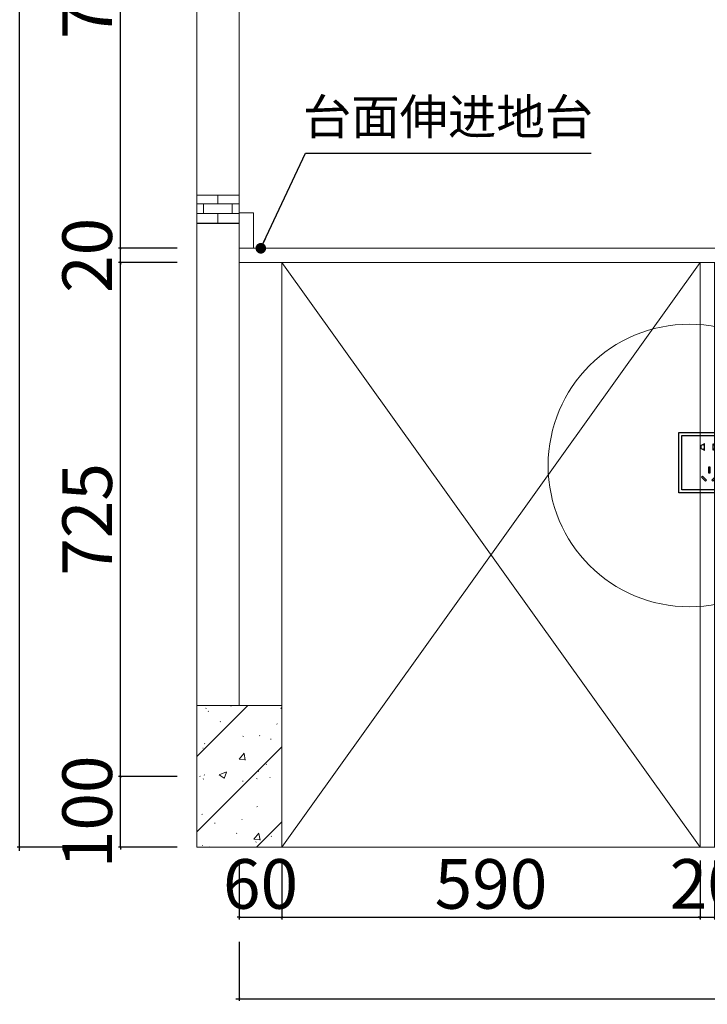
# Model space of a CAD drawing. Units: millimetres. Extents: x 624516 to 650689, y -155533 to -131235.
# Drawn here: x 633562 to 634532, y -155108 to -153719 of the extents above; entities that cross this region are included whole.
import ezdxf

# ---------------------------------------------------------------- set-up
doc = ezdxf.new("R2010")
doc.units = ezdxf.units.MM
doc.layers.add('帝森图框', color=2, linetype='Continuous', lineweight=30)
doc.layers.add('帝森基层', color=8, linetype='Continuous')
doc.layers.add('帝森木制品', color=7, linetype='Continuous')
doc.styles.add('H1', font='txt')
doc.styles.add('宋体', font='txt', dxfattribs={"width": 0.7})
doc.dimstyles.new('科凡衣柜标注', dxfattribs={"dimtxt": 200, "dimasz": 15, "dimexe": 15, "dimexo": 40, "dimgap": 10, "dimtad": 1, "dimdec": 0, "dimtxsty": '宋体', "dimblk": 'OBLIQUE', "dimcen": 30, "dimdle": 15, "dimclrd": 3, "dimclre": 3, "dimclrt": 1, "dimadec": 0, "dimazin": 0, "dimtfac": 1, "dimtdec": 0, "dimtix": 1, "dimtmove": 1, "dimatfit": 3, "dimldrblk": 'DOT', "dimfxl": 1, "dimlwd": -1, "dimarcsym": 0})
doc.dimstyles.new('胜', dxfattribs={"dimtxt": 70, "dimasz": 3, "dimexe": 3, "dimexo": 15, "dimgap": 3, "dimtad": 1, "dimdec": 0, "dimtxsty": 'H1', "dimblk": 'ARCHTICK', "dimcen": 30, "dimdle": 5, "dimclrd": 7, "dimclre": 256, "dimclrt": 256, "dimadec": 0, "dimazin": 0, "dimtfac": 1, "dimtdec": 0, "dimtix": 1, "dimtmove": 1, "dimatfit": 3, "dimldrblk": 'CCD_Leader_Arrow', "dimfxl": 80, "dimfxlon": 1, "dimlwd": -1, "dimarcsym": 0})

# ---------------------------------------------------------------- blocks, each defined once
blk = doc.blocks.new('_ArchTick')
at = {"color": 0, "linetype": 'ByBlock', "const_width": 0.15}
blk.add_lwpolyline([(-0.5, -0.5), (0.5, 0.5)], dxfattribs=at)
blk = doc.blocks.new('*D95')
at = {"layer": 'Defpoints', "color": 0, "lineweight": 0, "transparency": 16777216}
for p in [(633704.5, -154786.7), (635445.2, -154786.7), (635445.2, -154886.7)]:
    blk.add_point(p, dxfattribs=at)
at = {"layer": '帝森木制品', "lineweight": -2, "transparency": 16777216}
for p, q in [((633784.5, -154786.7), (633701.5, -154786.7)), ((633784.5, -154886.7), (633701.5, -154886.7))]:
    blk.add_line(p, q, dxfattribs=at)
at = {"layer": '帝森木制品', "color": 7, "transparency": 16777216}
for p, q in [((633704.5, -154786.7), (633704.5, -154783.7)), ((633704.5, -154886.7), (633704.5, -154786.7)), ((633704.5, -154886.7), (633704.5, -154889.7))]:
    blk.add_line(p, q, dxfattribs=at)
at = {"layer": '帝森木制品', "color": 7, "transparency": 16777216, "xscale": 3, "yscale": 3, "zscale": 3}
for p, rotation in [((633704.5, -154786.7), 270), ((633704.5, -154886.7), 90)]:
    blk.add_blockref('_ArchTick', p, dxfattribs=dict(at, rotation=rotation))
at = {"layer": '帝森木制品', "lineweight": 0, "transparency": 16777216, "insert": (633666.5, -154836.7), "char_height": 70, "attachment_point": 5, "rotation": 90, "style": 'H1'}
blk.add_mtext('100', dxfattribs=at)
blk = doc.blocks.new('CCD_Leader_Arrow')
at = {"color": 50, "linetype": 'ByBlock'}
blk.add_line((0, 0), (-1, 0), dxfattribs=at)
for points in [[(-0.86, 0.67), (-0.6, 0.85), (-0.24, 0), (0, 0)], [(-0.86, -0.67), (-0.6, -0.85), (-0.24, 0), (0, 0)]]:
    blk.add_solid(points, dxfattribs=at)
blk = doc.blocks.new('*D96')
at = {"layer": 'Defpoints', "color": 0, "lineweight": 0, "transparency": 16777216}
for p in [(633704.5, -154061.7), (635536.6, -154061.7), (635445.2, -154786.7)]:
    blk.add_point(p, dxfattribs=at)
at = {"layer": '帝森木制品', "color": 7, "transparency": 16777216}
blk.add_line((633704.5, -154791.7), (633704.5, -154056.7), dxfattribs=at)
at = {"layer": '帝森木制品', "lineweight": -2, "transparency": 16777216}
for p, q in [((633784.5, -154061.7), (633701.5, -154061.7)), ((633784.5, -154786.7), (633701.5, -154786.7))]:
    blk.add_line(p, q, dxfattribs=at)
at = {"layer": '帝森木制品', "color": 7, "transparency": 16777216, "xscale": 3, "yscale": 3, "zscale": 3}
for p, rotation in [((633704.5, -154061.7), 90), ((633704.5, -154786.7), 270)]:
    blk.add_blockref('_ArchTick', p, dxfattribs=dict(at, rotation=rotation))
at = {"layer": '帝森木制品', "lineweight": 0, "transparency": 16777216, "insert": (633666.5, -154424.2), "char_height": 70, "attachment_point": 5, "rotation": 90, "style": 'H1'}
blk.add_mtext('725', dxfattribs=at)
blk = doc.blocks.new('*D97')
at = {"layer": 'Defpoints', "color": 0, "lineweight": 0, "transparency": 16777216}
for p in [(633704.5, -154041.7), (635088.7, -154041.7), (635536.6, -154061.7)]:
    blk.add_point(p, dxfattribs=at)
at = {"layer": '帝森木制品', "lineweight": -2, "transparency": 16777216}
for p, q in [((633784.5, -154041.7), (633701.5, -154041.7)), ((633784.5, -154061.7), (633701.5, -154061.7))]:
    blk.add_line(p, q, dxfattribs=at)
at = {"layer": '帝森木制品', "color": 7, "transparency": 16777216}
for p, q in [((633704.5, -154041.7), (633704.5, -154038.7)), ((633704.5, -154061.7), (633704.5, -154041.7)), ((633704.5, -154061.7), (633704.5, -154064.7))]:
    blk.add_line(p, q, dxfattribs=at)
at = {"layer": '帝森木制品', "color": 7, "transparency": 16777216, "xscale": 3, "yscale": 3, "zscale": 3}
for p, rotation in [((633704.5, -154041.7), 270), ((633704.5, -154061.7), 90)]:
    blk.add_blockref('_ArchTick', p, dxfattribs=dict(at, rotation=rotation))
at = {"layer": '帝森木制品', "lineweight": 0, "transparency": 16777216, "insert": (633666.5, -154051.7), "char_height": 70, "attachment_point": 5, "rotation": 90, "style": 'H1'}
blk.add_mtext('20', dxfattribs=at)
blk = doc.blocks.new('*D98')
at = {"layer": 'Defpoints', "color": 0, "lineweight": 0, "transparency": 16777216}
for p in [(633704.5, -153291.7), (635028.6, -153291.7), (635088.7, -154041.7)]:
    blk.add_point(p, dxfattribs=at)
at = {"layer": '帝森木制品', "lineweight": -2, "transparency": 16777216}
for p, q in [((633784.5, -153291.7), (633701.5, -153291.7)), ((633784.5, -154041.7), (633701.5, -154041.7))]:
    blk.add_line(p, q, dxfattribs=at)
at = {"layer": '帝森木制品', "color": 7, "transparency": 16777216}
blk.add_line((633704.5, -154046.7), (633704.5, -153286.7), dxfattribs=at)
at = {"layer": '帝森木制品', "color": 7, "transparency": 16777216, "xscale": 3, "yscale": 3, "zscale": 3}
for p, rotation in [((633704.5, -153291.7), 90), ((633704.5, -154041.7), 270)]:
    blk.add_blockref('_ArchTick', p, dxfattribs=dict(at, rotation=rotation))
at = {"layer": '帝森木制品', "lineweight": 0, "transparency": 16777216, "insert": (633666.5, -153666.7), "char_height": 70, "attachment_point": 5, "rotation": 90, "style": 'H1'}
blk.add_mtext('750', dxfattribs=at)
blk = doc.blocks.new('*D101')
at = {"layer": 'Defpoints', "color": 0, "lineweight": 0, "transparency": 16777216}
for p in [(633561.8, -152551.7), (634427.2, -152551.7), (634456.6, -154886.7)]:
    blk.add_point(p, dxfattribs=at)
at = {"layer": '帝森木制品', "lineweight": -2, "transparency": 16777216}
for p, q in [((633641.8, -152551.7), (633558.8, -152551.7)), ((633641.8, -154886.7), (633558.8, -154886.7))]:
    blk.add_line(p, q, dxfattribs=at)
at = {"layer": '帝森木制品', "color": 7, "transparency": 16777216}
blk.add_line((633561.8, -154891.7), (633561.8, -152546.7), dxfattribs=at)
at = {"layer": '帝森木制品', "color": 7, "transparency": 16777216, "xscale": 3, "yscale": 3, "zscale": 3}
for p, rotation in [((633561.8, -152551.7), 90), ((633561.8, -154886.7), 270)]:
    blk.add_blockref('_ArchTick', p, dxfattribs=dict(at, rotation=rotation))
at = {"layer": '帝森木制品', "lineweight": 0, "transparency": 16777216, "insert": (633523.8, -153719.2), "char_height": 70, "attachment_point": 5, "rotation": 90, "style": 'H1'}
blk.add_mtext('2335', dxfattribs=at)
blk = doc.blocks.new('_Dot')
at = {"color": 0, "linetype": 'ByBlock', "lineweight": -2}
blk.add_line((-0.5, 0), (-1, 0), dxfattribs=at)
at = {"color": 0, "linetype": 'ByBlock', "const_width": 0.5}
blk.add_lwpolyline([(-0.25, 0, 1), (0.25, 0, 1)], format="xyb", close=True, dxfattribs=at)
blk = doc.blocks.new('_OBLIQUE')
at = {"color": 0, "linetype": 'ByBlock'}
blk.add_line((-0.5, -0.5), (0.5, 0.5), dxfattribs=at)
blk = doc.blocks.new('A$C04CD3128')
at = {"layer": '帝森木制品', "color": 1, "ltscale": 200}
for p, q in [((5, 5), (5, 95)), ((5, 95), (95, 95)), ((95, 95), (95, 5)), ((42.3, 81.1), (41.6, 81.1)), ((41.6, 81.1), (41.6, 79.3)), ((41.6, 72.9), (41.6, 71.1)), ((41.6, 71.1), (42.3, 71.1)), ((42.3, 71.1), (42.3, 81.1)), ((56.9, 71.1), (56.9, 81.1)), ((56.9, 81.1), (57.6, 81.1)), ((57.6, 71.1), (56.9, 71.1)), ((57.6, 81.1), (57.6, 79.3)), ((57.6, 72.9), (57.6, 71.1)), ((49, 42.6), (49, 33.3)), ((51.6, 42.6), (49, 42.6)), ((49, 33.3), (51.6, 33.3)), ((51.6, 33.3), (51.6, 42.6)), ((39.2, 27.7), (37.4, 25.9)), ((37.4, 25.9), (44, 19.3)), ((45.8, 21.1), (39.2, 27.7)), ((44, 19.3), (45.8, 21.1)), ((54.5, 21.1), (61.1, 27.7)), ((56.3, 19.3), (54.5, 21.1)), ((63, 25.9), (56.3, 19.3)), ((61.1, 27.7), (63, 25.9)), ((95, 5), (5, 5))]:
    blk.add_line(p, q, dxfattribs=at)
blk.add_lwpolyline([(0, 100), (100, 100), (100, 0), (0, 0)], close=True, dxfattribs=at)
for centre, start, end in [((39.9, 76.1), 61.8574, 298.1426), ((59.4, 76.1), 241.8574, 118.1426)]:
    blk.add_arc(centre, 3.67, start, end, dxfattribs=at)
blk = doc.blocks.new('*D74')
at = {"layer": 'Defpoints', "color": 0, "lineweight": 0, "transparency": 16777216}
for p in [(633871.9, -154561.4), (633931.9, -154561.4), (633931.9, -154985.5)]:
    blk.add_point(p, dxfattribs=at)
at = {"layer": '帝森木制品', "lineweight": -2, "transparency": 16777216}
for p, q in [((633871.9, -154905.5), (633871.9, -154988.5)), ((633931.9, -154905.5), (633931.9, -154988.5))]:
    blk.add_line(p, q, dxfattribs=at)
at = {"layer": '帝森木制品', "color": 7, "transparency": 16777216}
for p, q in [((633871.9, -154985.5), (633868.9, -154985.5)), ((633871.9, -154985.5), (633931.9, -154985.5)), ((633931.9, -154985.5), (633934.9, -154985.5))]:
    blk.add_line(p, q, dxfattribs=at)
at = {"layer": '帝森木制品', "color": 7, "transparency": 16777216, "xscale": 3, "yscale": 3, "zscale": 3}
blk.add_blockref('_ArchTick', (633871.9, -154985.5), dxfattribs=at)
at = {"layer": '帝森木制品', "color": 7, "transparency": 16777216, "xscale": 3, "yscale": 3, "zscale": 3, "rotation": 180}
blk.add_blockref('_ArchTick', (633931.9, -154985.5), dxfattribs=at)
at = {"layer": '帝森木制品', "lineweight": 0, "transparency": 16777216, "insert": (633901.9, -154947.5), "char_height": 70, "attachment_point": 5, "style": 'H1'}
blk.add_mtext('60', dxfattribs=at)
blk = doc.blocks.new('*D75')
at = {"layer": 'Defpoints', "color": 0, "lineweight": 0, "transparency": 16777216}
for p in [(633931.9, -154561.4), (634521.9, -154886.7), (634521.9, -154985.5)]:
    blk.add_point(p, dxfattribs=at)
at = {"layer": '帝森木制品', "lineweight": -2, "transparency": 16777216}
for p, q in [((633931.9, -154905.5), (633931.9, -154988.5)), ((634521.9, -154905.5), (634521.9, -154988.5))]:
    blk.add_line(p, q, dxfattribs=at)
at = {"layer": '帝森木制品', "color": 7, "transparency": 16777216}
blk.add_line((633926.9, -154985.5), (634526.9, -154985.5), dxfattribs=at)
at = {"layer": '帝森木制品', "color": 7, "transparency": 16777216, "xscale": 3, "yscale": 3, "zscale": 3, "rotation": 180}
blk.add_blockref('_ArchTick', (633931.9, -154985.5), dxfattribs=at)
at = {"layer": '帝森木制品', "color": 7, "transparency": 16777216, "xscale": 3, "yscale": 3, "zscale": 3}
blk.add_blockref('_ArchTick', (634521.9, -154985.5), dxfattribs=at)
at = {"layer": '帝森木制品', "lineweight": 0, "transparency": 16777216, "insert": (634226.9, -154947.5), "char_height": 70, "attachment_point": 5, "style": 'H1'}
blk.add_mtext('590', dxfattribs=at)
blk = doc.blocks.new('*D76')
at = {"layer": 'Defpoints', "color": 0, "lineweight": 0, "transparency": 16777216}
for p in [(634521.9, -154886.7), (634541.9, -154886.7), (634541.9, -154985.5)]:
    blk.add_point(p, dxfattribs=at)
at = {"layer": '帝森木制品', "lineweight": -2, "transparency": 16777216}
for p, q in [((634521.9, -154905.5), (634521.9, -154988.5)), ((634541.9, -154905.5), (634541.9, -154988.5))]:
    blk.add_line(p, q, dxfattribs=at)
at = {"layer": '帝森木制品', "color": 7, "transparency": 16777216}
for p, q in [((634521.9, -154985.5), (634518.9, -154985.5)), ((634521.9, -154985.5), (634541.9, -154985.5)), ((634541.9, -154985.5), (634544.9, -154985.5))]:
    blk.add_line(p, q, dxfattribs=at)
at = {"layer": '帝森木制品', "color": 7, "transparency": 16777216, "xscale": 3, "yscale": 3, "zscale": 3}
blk.add_blockref('_ArchTick', (634521.9, -154985.5), dxfattribs=at)
at = {"layer": '帝森木制品', "color": 7, "transparency": 16777216, "xscale": 3, "yscale": 3, "zscale": 3, "rotation": 180}
blk.add_blockref('_ArchTick', (634541.9, -154985.5), dxfattribs=at)
at = {"layer": '帝森木制品', "lineweight": 0, "transparency": 16777216, "insert": (634531.9, -154947.5), "char_height": 70, "attachment_point": 5, "style": 'H1'}
blk.add_mtext('20', dxfattribs=at)
blk = doc.blocks.new('*D79')
at = {"layer": 'Defpoints', "color": 0, "lineweight": 0, "transparency": 16777216}
for p in [(633871.9, -154686.7), (636321.9, -154786.7), (636321.9, -155100.3)]:
    blk.add_point(p, dxfattribs=at)
at = {"layer": '帝森木制品', "lineweight": -2, "transparency": 16777216}
for p, q in [((633871.9, -155020.3), (633871.9, -155103.3)), ((636321.9, -155020.3), (636321.9, -155103.3))]:
    blk.add_line(p, q, dxfattribs=at)
at = {"layer": '帝森木制品', "color": 7, "transparency": 16777216}
blk.add_line((633866.9, -155100.3), (636326.9, -155100.3), dxfattribs=at)
at = {"layer": '帝森木制品', "color": 7, "transparency": 16777216, "xscale": 3, "yscale": 3, "zscale": 3, "rotation": 180}
blk.add_blockref('_ArchTick', (633871.9, -155100.3), dxfattribs=at)
at = {"layer": '帝森木制品', "color": 7, "transparency": 16777216, "xscale": 3, "yscale": 3, "zscale": 3}
blk.add_blockref('_ArchTick', (636321.9, -155100.3), dxfattribs=at)
at = {"layer": '帝森木制品', "lineweight": 0, "transparency": 16777216, "insert": (635096.9, -155062.3), "char_height": 70, "attachment_point": 5, "style": 'H1'}
blk.add_mtext('2450', dxfattribs=at)

msp = doc.modelspace()

# ---------------------------------------------------------------- hatches: boundary and pattern name
at = {"layer": '帝森木制品', "lineweight": 0}
h = msp.add_hatch(dxfattribs=at)
h.set_pattern_fill('AR-BRSTD', color=4, scale=0.2)
h.set_pattern_definition([(0, (0, -14606.957), (0, 13.54836), []), (90, (0, -14606.957), (-20.32, 13.54836), [13.54836, -13.54836])])
h.paths.add_polyline_path([(633811.9, -153966.7), (633871.9, -153966.7), (633871.9, -154006.7), (633811.9, -154006.7)])
h = msp.add_hatch(dxfattribs=at)
h.set_pattern_fill('钢筋混凝土', color=8, scale=15, pattern_type=2)
h.set_pattern_definition([(45, (0, -14606.96), (-53.033009, 53.033009), []), (50, (0, -14606.96), (107.589027, -9.41282), [11.25, -123.75]), (355, (0, -14606.96), (-20.8127, 112.82882), [9, -99]), (100.4514, (8.97, -14607.74), (86.776407, 103.415931), [9.561029, -105.171317]), (46.1842, (0, -14576.96), (160.086157, -24.827852), [16.875, -185.625]), (96.6356, (13.34, -14579.03), (140.199406, 146.11768), [14.341543, -157.75695]), (351.1842, (0, -14576.96), (140.19929, 146.11779), [13.5, -148.5]), (21, (15, -14584.46), (89.536058, -60.392834), [11.25, -123.75]), (326, (15, -14584.46), (36.4973, 108.772507), [9, -99]), (71.4514, (22.46, -14589.49), (126.033394, 48.379575), [9.561029, -105.171317]), (37.5, (0, -14606.957), (1.8239783, 49.934078), [0.75, -97.8, 0.75, -100.5, 0.75, -99.375]), (7.5, (0, -14606.957), (39.4604306, 59.161757), [0.75, -57.3, 0.75, -95.55, 0.75, -37.875]), (327.5, (-33.45, -14606.957), (80.0733654, -3.3832308), [0.75, -37.5, 0.75, -117, 0.75, -155.25]), (317.5, (-48.45, -14606.96), (87.4779254, 15.015747), [0.75, -48.75, 0.75, -77.7, 0.75, -110.25])])
h.paths.add_polyline_path([(633931.9, -154886.7), (633811.9, -154886.7), (633811.9, -154686.7), (633931.9, -154686.7)])

# ---------------------------------------------------------------- linework, layer by layer
at = {"layer": '帝森基层', "lineweight": 0}
for q in [(633811.9, -152431.7), (633931.9, -154886.7)]:
    msp.add_line((633811.9, -154886.7), q, dxfattribs=at)
at = {"layer": '帝森木制品', "lineweight": 0}
for p, q in [((633931.9, -154041.7), (636321.9, -154041.7)), ((634331.9, -154041.7), (636321.9, -154041.7)), ((633931.9, -154886.7), (636301.9, -154886.7))]:
    msp.add_line(p, q, dxfattribs=at)
at = {"layer": '帝森木制品', "color": 8, "lineweight": 0}
for p, q in [((634521.9, -154061.7), (633931.9, -154886.7)), ((633931.9, -154061.7), (634521.9, -154886.7))]:
    msp.add_line(p, q, dxfattribs=at)
for points in [[(637351.9, -152431.7), (633811.9, -152431.7), (633811.9, -154886.7), (637351.9, -154886.7)], [(633931.9, -154886.7), (633811.9, -154886.7), (633811.9, -154686.7), (633931.9, -154686.7)]]:
    msp.add_lwpolyline(points, close=True, dxfattribs=at)
at = {"layer": '帝森木制品', "color": 4, "lineweight": 0}
for points in [[(633811.9, -152551.7), (633871.9, -152551.7), (633871.9, -154686.7), (633811.9, -154686.7)], [(633811.9, -153966.7), (633871.9, -153966.7), (633871.9, -154006.7), (633811.9, -154006.7)]]:
    msp.add_lwpolyline(points, close=True, dxfattribs=at)
at = {"layer": '帝森木制品', "lineweight": 0}
for points in [[(633871.9, -154041.7), (633891.9, -154041.7), (633891.9, -153991.7), (633871.9, -153991.7)], [(633871.9, -154041.7), (636321.9, -154041.7), (636321.9, -154061.7), (633871.9, -154061.7)], [(636321.9, -154041.7), (633871.9, -154041.7), (633871.9, -154061.7), (636321.9, -154061.7)], [(634521.9, -154061.7), (633931.9, -154061.7), (633931.9, -154886.7), (634521.9, -154886.7)], [(634521.9, -154061.7), (634541.9, -154061.7), (634541.9, -154886.7), (634521.9, -154886.7)]]:
    msp.add_lwpolyline(points, close=True, dxfattribs=at)
at = {"layer": '帝森木制品', "color": 6, "lineweight": 0}
msp.add_circle((634506.9, -154348.1), 199.4, dxfattribs=at)

# ---------------------------------------------------------------- block references
at = {"layer": '帝森木制品', "xscale": 0.85, "yscale": 0.85, "zscale": 0.85}
msp.add_blockref('A$C04CD3128', (634491.9, -154386.7), dxfattribs=at)

# ---------------------------------------------------------------- texts
at = {"layer": '帝森图框', "color": 6, "insert": (633961.6, -153831.3), "char_height": 50, "width": 4486.723, "attachment_point": 1, "style": '宋体'}
msp.add_mtext('{\\W1;台面伸进地台}', dxfattribs=at)

# ---------------------------------------------------------------- dimensions: what is measured, and where the dimension line sits
at = {"layer": '帝森木制品', "lineweight": 0}
for base, p1, p2, picture, middle in [((633561.8, -152551.7), (634456.6, -154886.7), (634427.2, -152551.7), '*D101', (633523.8, -153719.2)), ((633704.5, -153291.7), (635088.7, -154041.7), (635028.6, -153291.7), '*D98', (633666.5, -153666.7)), ((633704.5, -154041.7), (635536.6, -154061.7), (635088.7, -154041.7), '*D97', (633666.5, -154051.7)), ((633704.5, -154061.7), (635445.2, -154786.7), (635536.6, -154061.7), '*D96', (633666.5, -154424.2)), ((633704.5, -154786.7), (635445.2, -154886.7), (635445.2, -154786.7), '*D95', (633666.5, -154836.7))]:
    dim = msp.add_linear_dim(base=base, p1=p1, p2=p2, angle=90, dimstyle='胜', dxfattribs=at)
    dim.commit()
    dim.dimension.update_dxf_attribs({"geometry": picture, "text_midpoint": middle})
for base, p1, p2, picture, middle in [((633931.9, -154985.5), (633871.9, -154561.4), (633931.9, -154561.4), '*D74', (633901.9, -154947.5)), ((634521.9, -154985.5), (633931.9, -154561.4), (634521.9, -154886.7), '*D75', (634226.9, -154947.5)), ((636321.9, -155100.3), (633871.9, -154686.7), (636321.9, -154786.7), '*D79', (635096.9, -155062.3)), ((634541.9, -154985.5), (634521.9, -154886.7), (634541.9, -154886.7), '*D76', (634531.9, -154947.5))]:
    dim = msp.add_linear_dim(base=base, p1=p1, p2=p2, dimstyle='胜', dxfattribs=at)
    dim.commit()
    dim.dimension.update_dxf_attribs({"geometry": picture, "text_midpoint": middle})

# ---------------------------------------------------------------- leaders
msp.add_leader([(633902.3, -154041.7), (633965.3, -153907.7), (634368.4, -153907.7)], dimstyle='科凡衣柜标注', override={"dimtxt": 75, "dimgap": 10, "dimtad": 0, "dimfxl": 2, "dimfxlon": 1}, dxfattribs=at)

doc.saveas('drawing.dxf')
